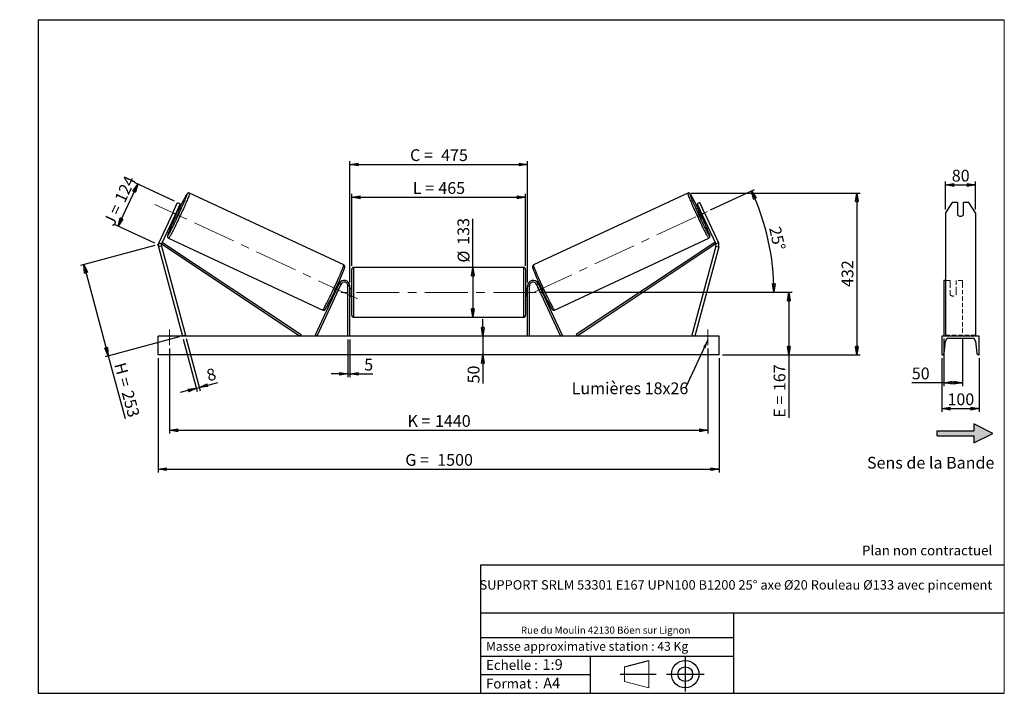
# Model space of a CAD drawing. Units: millimetres. Extents: x 0 to 292, y 2 to 205.
import ezdxf

# ---------------------------------------------------------------- set-up
doc = ezdxf.new("R2010")
doc.units = ezdxf.units.MM
doc.header["$PDSIZE"] = -1
doc.linetypes.add('CENTERX2', pattern=[20.32, 12.7, -2.54, 2.54, -2.54])
doc.linetypes.add('HIDDEN', pattern=[1.905, 1.27, -0.635])
doc.layers.add('SLD-0', color=7, linetype='Continuous')
doc.styles.add('SLDTEXTSTYLE0', font='TXT', dxfattribs={"width": 0.75})
doc.styles.add('SLDTEXTSTYLE2', font='TXT', dxfattribs={"width": 0.666667})
doc.dimstyles.new('SLDDIMSTYLE0', dxfattribs={"dimtxt": 3.501, "dimasz": 2.5, "dimexe": 0, "dimexo": 0.0625, "dimgap": 0.87525, "dimtad": 1, "dimdec": 0, "dimlfac": 9, "dimrnd": 1e-09, "dimzin": 12, "dimdsep": 46, "dimtxsty": 'SLDTEXTSTYLE0', "dimblk1": 'CLOSED', "dimblk2": 'CLOSED', "dimsah": 1, "dimcen": 0.09, "dimadec": 0, "dimazin": 3, "dimtfac": 1, "dimtofl": 0, "dimtmove": 0, "dimatfit": 3, "dimldrblk": 'CLOSED', "dimfxl": 0, "dimfrac": 2, "dimtolj": 1, "dimtzin": 12, "dimarcsym": 0})
doc.dimstyles.new('SLDDIMSTYLE1', dxfattribs={"dimtxt": 3.501, "dimasz": 2.5, "dimexe": 0, "dimexo": 0.0625, "dimgap": 0.87525, "dimtad": 1, "dimdec": 0, "dimlfac": 9, "dimrnd": 1e-09, "dimzin": 12, "dimdsep": 46, "dimtxsty": 'SLDTEXTSTYLE0', "dimblk1": 'CLOSED', "dimblk2": 'CLOSED', "dimsah": 1, "dimcen": 0.09, "dimadec": 0, "dimazin": 3, "dimtfac": 1, "dimtmove": 0, "dimatfit": 0, "dimldrblk": 'CLOSED', "dimfxl": 0, "dimfrac": 2, "dimtolj": 1, "dimtzin": 12, "dimarcsym": 0})
doc.dimstyles.new('SLDDIMSTYLE2', dxfattribs={"dimtxt": 3.501, "dimasz": 2.5, "dimexe": 0, "dimexo": 0.0625, "dimgap": 0.87525, "dimtad": 1, "dimdec": 4, "dimlfac": 9, "dimzin": 12, "dimdsep": 46, "dimtxsty": 'SLDTEXTSTYLE0', "dimblk1": 'CLOSED', "dimblk2": 'CLOSED', "dimsah": 1, "dimcen": 0.09, "dimadec": 0, "dimazin": 3, "dimtfac": 1, "dimtofl": 0, "dimtmove": 0, "dimatfit": 3, "dimldrblk": 'CLOSED', "dimfxl": 0, "dimfrac": 2, "dimtolj": 1, "dimtzin": 12, "dimarcsym": 0})
doc.dimstyles.new('SLDDIMSTYLE3', dxfattribs={"dimtxt": 0.18, "dimasz": 2.5, "dimexe": 0, "dimexo": 0.0625, "dimgap": 0, "dimtad": 0, "dimtih": 1, "dimtoh": 1, "dimdec": 0, "dimrnd": 1e-09, "dimzin": 0, "dimdsep": 46, "dimtxsty": 'Standard', "dimsah": 1, "dimcen": 0.09, "dimadec": 0, "dimazin": 0, "dimtfac": 2.5, "dimtdec": 0, "dimtofl": 0, "dimtmove": 0, "dimatfit": 3, "dimfxl": 0, "dimfrac": 2, "dimtolj": 1, "dimtzin": 0, "dimarcsym": 0})

# ---------------------------------------------------------------- blocks, each defined once
blk = doc.blocks.new('Bloc2')
at = {"linetype": 'Continuous'}
blk.add_hatch(color=7, dxfattribs=at).paths.add_polyline_path([(1970.8, 498.6), (2010, 518.6), (1970.8, 538.6), (1970.8, 523.6), (1894.5, 523.6), (1894.5, 513.6), (1970.8, 513.6)], flags=0)
at = {"layer": 'SLD-0', "color": 7}
for p, q in [((1970.8, 538.6), (1970.8, 523.6)), ((2010, 518.6), (1970.8, 538.6)), ((1894.5, 513.6), (1894.5, 523.6)), ((1894.5, 523.6), (1970.8, 523.6)), ((1894.5, 513.6), (1970.8, 513.6)), ((1970.8, 498.6), (2010, 518.6)), ((1970.8, 513.6), (1970.8, 498.6))]:
    blk.add_line(p, q, dxfattribs=at)
blk = doc.blocks.new('Bloc1')
at = {"color": 7, "linetype": 'Continuous', "lineweight": 0}
blk.add_point((27.17, 41.63), dxfattribs=at)
at = {"layer": 'SLD-0'}
for p, q in [((9.1, 43.82), (16.35, 45.7)), ((27.17, 46.64), (27.17, 36.52)), ((7.87, 41.63), (18.56, 41.63)), ((21.6, 41.63), (32.77, 41.63))]:
    blk.add_line(p, q, dxfattribs=at)
at = {"layer": 'SLD-0', "color": 7, "linetype": 'Continuous', "lineweight": 18}
for p, q in [((16.35, 45.7), (16.35, 37.56)), ((9.1, 39.44), (9.1, 43.82)), ((9.1, 39.44), (16.35, 37.56))]:
    blk.add_line(p, q, dxfattribs=at)
at = {"layer": 'SLD-0'}
for radius in [4.07, 2.19]:
    blk.add_circle((27.17, 41.63), radius, dxfattribs=at)
blk = doc.blocks.new('SW_NOTE_0')
at = {"color": 0, "linetype": 'Continuous', "lineweight": 0, "insert": (28.37, -0.09), "char_height": 2.1167, "attachment_point": 2, "style": 'SLDTEXTSTYLE0'}
blk.add_mtext('Rue du Moulin 42130 Böen sur Lignon', dxfattribs=at)
blk = doc.blocks.new('_Closed')
at = {"color": 0, "linetype": 'ByBlock', "lineweight": -2}
for p, q in [((-1, 0.166667), (0, 0)), ((-1, 0.166667), (-1, -0.166667)), ((0, 0), (-1, -0.166667)), ((0, 0), (-1, 0))]:
    blk.add_line(p, q, dxfattribs=at)
blk = doc.blocks.new('_D')
at = {"layer": 'SLD-0'}
for p, q in [((28.72, 143.65), (34.55, 156.16)), ((45.5, 151.05), (33.65, 156.58)), ((39.67, 138.55), (27.82, 144.07))]:
    blk.add_line(p, q, dxfattribs=at)
at = {"layer": 'SLD-0', "xscale": 2.5, "yscale": 2.5}
for p, rotation in [((34.55, 156.16), 65.00000000000016), ((28.72, 143.65), 245.0000000000002)]:
    blk.add_blockref('_Closed', p, dxfattribs=dict(at, rotation=rotation))
at = {"layer": 'SLD-0', "char_height": 3.501, "attachment_point": 1, "rotation": 65}
for s, insert, style in [('124', (27.53, 151.77), 'SLDTEXTSTYLE0'), ('J =', (24.29, 144.82), 'SLDTEXTSTYLE2')]:
    blk.add_mtext(s, dxfattribs=dict(at, insert=insert, style=style))
blk = doc.blocks.new('_D_1')
at = {"layer": 'SLD-0'}
for p, q in [((39.61, 137.86), (17.58, 131.96)), ((18.55, 132.22), (25.83, 105.06)), ((46.89, 110.71), (24.86, 104.8)), ((25.83, 105.06), (30.81, 86.45))]:
    blk.add_line(p, q, dxfattribs=at)
at = {"layer": 'SLD-0', "xscale": 2.5, "yscale": 2.5}
for p, rotation in [((18.55, 132.22), 105.0000000000003), ((25.83, 105.06), 285.0000000000003)]:
    blk.add_blockref('_Closed', p, dxfattribs=dict(at, rotation=rotation))
at = {"layer": 'SLD-0', "char_height": 3.501, "attachment_point": 1, "rotation": 285}
for s, insert, style in [('H =', (30.94, 103.43), 'SLDTEXTSTYLE2'), ('253', (33.16, 95.12), 'SLDTEXTSTYLE0')]:
    blk.add_mtext(s, dxfattribs=dict(at, insert=insert, style=style))
blk = doc.blocks.new('_D_2')
at = {"layer": 'SLD-0', "color": 7}
for p, q in [((40.63, 104.41), (40.63, 70.41)), ((207.3, 104.41), (207.3, 70.41)), ((40.63, 71.41), (207.3, 71.41))]:
    blk.add_line(p, q, dxfattribs=at)
at = {"layer": 'SLD-0', "color": 7, "xscale": 2.5, "yscale": 2.5}
for p, rotation in [((40.63, 71.41, 0.81), 180), ((207.3, 71.41, 0.81), 360)]:
    blk.add_blockref('_Closed', p, dxfattribs=dict(at, rotation=rotation))
at = {"layer": 'SLD-0', "color": 7, "char_height": 3.501, "attachment_point": 1}
for s, insert, style in [('G =', (114.05, 75.92), 'SLDTEXTSTYLE2'), ('1500', (123.54, 75.92), 'SLDTEXTSTYLE0')]:
    blk.add_mtext(s, dxfattribs=dict(at, insert=insert, style=style))
blk = doc.blocks.new('_D_3')
at = {"layer": 'SLD-0', "color": 7}
for p, q in [((43.97, 107.3), (43.97, 81.97)), ((203.97, 107.3), (203.97, 81.97)), ((43.97, 82.97), (203.97, 82.97))]:
    blk.add_line(p, q, dxfattribs=at)
at = {"layer": 'SLD-0', "color": 7, "xscale": 2.5, "yscale": 2.5, "rotation": 180.0000000000004}
blk.add_blockref('_Closed', (43.97, 82.97, 0.81), dxfattribs=at)
at = {"layer": 'SLD-0', "color": 7, "xscale": 2.5, "yscale": 2.5}
blk.add_blockref('_Closed', (203.97, 82.97, 0.81), dxfattribs=at)
at = {"layer": 'SLD-0', "color": 7, "char_height": 3.501, "attachment_point": 1}
for s, insert, style in [('K =', (114.7, 87.48), 'SLDTEXTSTYLE2'), ('1440', (122.88, 87.48), 'SLDTEXTSTYLE0')]:
    blk.add_mtext(s, dxfattribs=dict(at, insert=insert, style=style))
blk = doc.blocks.new('_D_4')
at = {"layer": 'SLD-0', "color": 7}
for p, q in [((97.02, 109.97), (97.02, 98.72)), ((97.58, 109.97), (97.58, 98.72)), ((97.02, 99.72), (92.02, 99.72)), ((97.02, 99.72), (97.58, 99.72)), ((97.58, 99.72), (104.44, 99.72))]:
    blk.add_line(p, q, dxfattribs=at)
at = {"layer": 'SLD-0', "color": 7, "xscale": 2.5, "yscale": 2.5}
blk.add_blockref('_Closed', (97.02, 99.72, 0.81), dxfattribs=at)
at = {"layer": 'SLD-0', "color": 7, "xscale": 2.5, "yscale": 2.5, "rotation": 180.0000000000003}
blk.add_blockref('_Closed', (97.58, 99.72, 0.81), dxfattribs=at)
at = {"layer": 'SLD-0', "color": 7, "insert": (101.85, 104.23), "char_height": 3.5, "attachment_point": 1, "style": 'SLDTEXTSTYLE0'}
blk.add_mtext('5', dxfattribs=at)
blk = doc.blocks.new('_D_5')
at = {"layer": 'SLD-0', "color": 7}
for p, q in [((137.1, 110.97), (137.1, 115.97)), ((137.1, 110.97), (137.1, 105.41)), ((137.1, 105.41), (137.1, 96.9))]:
    blk.add_line(p, q, dxfattribs=at)
at = {"layer": 'SLD-0', "color": 7, "xscale": 2.5, "yscale": 2.5}
for p, rotation in [((137.1, 110.97, 0.81), 270.0000000000004), ((137.1, 105.41, 0.81), 90.0000000000004)]:
    blk.add_blockref('_Closed', p, dxfattribs=dict(at, rotation=rotation))
at = {"layer": 'SLD-0', "color": 7, "insert": (132.59, 96.9), "char_height": 3.501, "attachment_point": 1, "rotation": 90, "style": 'SLDTEXTSTYLE0'}
blk.add_mtext('50', dxfattribs=at)
blk = doc.blocks.new('_D_6')
at = {"layer": 'SLD-0', "color": 7}
for p, q in [((153.91, 123.97), (228.99, 123.97)), ((227.99, 123.97), (227.99, 105.41)), ((208.3, 105.41), (228.99, 105.41)), ((227.99, 105.41), (227.99, 86.68))]:
    blk.add_line(p, q, dxfattribs=at)
at = {"layer": 'SLD-0', "color": 7, "xscale": 2.5, "yscale": 2.5}
for p, rotation in [((227.99, 123.97, 0.81), 90.0000000000004), ((227.99, 105.41, 0.81), 270.0000000000004)]:
    blk.add_blockref('_Closed', p, dxfattribs=dict(at, rotation=rotation))
at = {"layer": 'SLD-0', "color": 7, "char_height": 3.501, "attachment_point": 1, "rotation": 90}
for s, insert, style in [('167', (223.48, 94.6), 'SLDTEXTSTYLE0'), ('E =', (223.48, 86.68), 'SLDTEXTSTYLE2')]:
    blk.add_mtext(s, dxfattribs=dict(at, insert=insert, style=style))
blk = doc.blocks.new('_D_7')
at = {"layer": 'SLD-0', "color": 7}
for p, q in [((204.7, 148.44), (217.79, 154.54)), ((153.91, 123.97), (224.57, 123.97))]:
    blk.add_line(p, q, dxfattribs=at)
blk.add_arc((152.23, 123.97), 71.35, 0, 25, dxfattribs=at)
at = {"layer": 'SLD-0', "color": 7, "xscale": 2.5, "yscale": 2.5}
for p, rotation in [((216.89, 154.12, 0.81), 113.9965713528749), ((223.57, 123.97, 0.81), 271.0034286471263)]:
    blk.add_blockref('_Closed', p, dxfattribs=dict(at, rotation=rotation))
at = {"layer": 'SLD-0', "color": 7, "insert": (225.52, 143.82), "char_height": 3.501, "attachment_point": 1, "rotation": 282.5, "style": 'SLDTEXTSTYLE0'}
blk.add_mtext('25°', dxfattribs=at)
blk = doc.blocks.new('_D_8')
at = {"layer": 'SLD-0', "color": 7}
for q in [(134.12, 145.86), (134.12, 116.58)]:
    blk.add_line((134.12, 131.35), q, dxfattribs=at)
at = {"layer": 'SLD-0', "color": 7, "xscale": 2.5, "yscale": 2.5}
for p, rotation in [((134.12, 131.35, 0.81), 90.0000000000004), ((134.12, 116.58, 0.81), 270.0000000000004)]:
    blk.add_blockref('_Closed', p, dxfattribs=dict(at, rotation=rotation))
at = {"layer": 'SLD-0', "color": 7, "char_height": 3.501, "attachment_point": 1, "rotation": 90, "style": 'SLDTEXTSTYLE0'}
for s, insert in [('133', (129.56, 138.1)), ('%%c', (129.61, 132.82))]:
    blk.add_mtext(s, dxfattribs=dict(at, insert=insert))
blk = doc.blocks.new('_D_9')
at = {"layer": 'SLD-0', "color": 7}
for p, q in [((98.13, 131.8), (98.13, 153.21)), ((98.13, 152.21), (149.8, 152.21)), ((149.8, 131.8), (149.8, 153.21))]:
    blk.add_line(p, q, dxfattribs=at)
at = {"layer": 'SLD-0', "color": 7, "xscale": 2.5, "yscale": 2.5, "rotation": 180.0000000000004}
blk.add_blockref('_Closed', (98.13, 152.21, 0.81), dxfattribs=at)
at = {"layer": 'SLD-0', "color": 7, "xscale": 2.5, "yscale": 2.5}
blk.add_blockref('_Closed', (149.8, 152.21, 0.81), dxfattribs=at)
at = {"layer": 'SLD-0', "color": 7, "char_height": 3.501, "attachment_point": 1}
for s, insert, style in [('L =', (116.3, 156.72), 'SLDTEXTSTYLE2'), ('465', (123.87, 156.72), 'SLDTEXTSTYLE0')]:
    blk.add_mtext(s, dxfattribs=dict(at, insert=insert, style=style))
blk = doc.blocks.new('_D_10')
at = {"layer": 'SLD-0', "color": 7}
for p, q in [((97.58, 126.85), (97.58, 162.97)), ((97.58, 161.97), (150.35, 161.97)), ((150.35, 126.85), (150.35, 162.97))]:
    blk.add_line(p, q, dxfattribs=at)
at = {"layer": 'SLD-0', "color": 7, "xscale": 2.5, "yscale": 2.5, "rotation": 180.0000000000005}
blk.add_blockref('_Closed', (97.58, 161.97, 0.81), dxfattribs=at)
at = {"layer": 'SLD-0', "color": 7, "xscale": 2.5, "yscale": 2.5}
blk.add_blockref('_Closed', (150.35, 161.97, 0.81), dxfattribs=at)
at = {"layer": 'SLD-0', "color": 7, "char_height": 3.501, "attachment_point": 1}
for s, insert, style in [('C =', (115.48, 166.49), 'SLDTEXTSTYLE2'), ('475', (124.69, 166.49), 'SLDTEXTSTYLE0')]:
    blk.add_mtext(s, dxfattribs=dict(at, insert=insert, style=style))
blk = doc.blocks.new('_D_11')
at = {"layer": 'SLD-0', "color": 7}
for p, q in [((48.11, 110), (52.26, 94.51)), ((48.97, 110.23), (53.12, 94.74)), ((52.86, 95.71), (58.36, 97.18)), ((52.01, 95.48), (47.18, 94.18)), ((52.01, 95.48), (52.86, 95.71))]:
    blk.add_line(p, q, dxfattribs=at)
at = {"layer": 'SLD-0', "color": 7, "xscale": 2.5, "yscale": 2.5}
for p, rotation in [((52.86, 95.71, 0.81), 195.0000000000004), ((52.01, 95.48, 0.81), 15.00000000000042)]:
    blk.add_blockref('_Closed', p, dxfattribs=dict(at, rotation=rotation))
at = {"layer": 'SLD-0', "color": 7, "insert": (54.69, 100.87), "char_height": 3.5, "attachment_point": 1, "rotation": 15, "style": 'SLDTEXTSTYLE0'}
blk.add_mtext('8', dxfattribs=at)
blk = doc.blocks.new('_D_12')
at = {"layer": 'SLD-0', "color": 7}
for p, q in [((198.96, 153.44), (249.18, 153.44)), ((248.18, 153.44), (248.18, 105.41)), ((208.3, 105.41), (249.18, 105.41))]:
    blk.add_line(p, q, dxfattribs=at)
at = {"layer": 'SLD-0', "color": 7, "xscale": 2.5, "yscale": 2.5}
for p, rotation in [((248.18, 153.44, 0.81), 90.0000000000004), ((248.18, 105.41, 0.81), 270.0000000000004)]:
    blk.add_blockref('_Closed', p, dxfattribs=dict(at, rotation=rotation))
at = {"layer": 'SLD-0', "color": 7, "insert": (243.66, 125.55), "char_height": 3.501, "attachment_point": 1, "rotation": 90, "style": 'SLDTEXTSTYLE0'}
blk.add_mtext('432', dxfattribs=at)
blk = doc.blocks.new('SW_NOTE_0_1')
at = {"layer": 'SLD-0', "color": 0, "insert": (-33.85, 1.63), "char_height": 3.5, "attachment_point": 1, "style": 'SLDTEXTSTYLE0'}
blk.add_mtext('Lumières 18x26', dxfattribs=at)
blk = doc.blocks.new('_D_13')
at = {"layer": 'SLD-0', "color": 7}
for p, q in [((274.54, 148.61), (274.54, 156.88)), ((274.54, 155.88), (283.43, 155.88)), ((283.43, 148.61), (283.43, 156.88))]:
    blk.add_line(p, q, dxfattribs=at)
at = {"layer": 'SLD-0', "color": 7, "xscale": 2.5, "yscale": 2.5, "rotation": 180.0000000000004}
blk.add_blockref('_Closed', (274.54, 155.88), dxfattribs=at)
at = {"layer": 'SLD-0', "color": 7, "xscale": 2.5, "yscale": 2.5}
blk.add_blockref('_Closed', (283.43, 155.88), dxfattribs=at)
at = {"layer": 'SLD-0', "color": 7, "insert": (276.4, 160.4), "char_height": 3.501, "attachment_point": 1, "style": 'SLDTEXTSTYLE0'}
blk.add_mtext('80', dxfattribs=at)
blk = doc.blocks.new('_D_14')
at = {"layer": 'SLD-0', "color": 7}
for p, q in [((273.99, 110.2), (273.99, 96.1)), ((279.54, 110.2), (279.54, 96.1)), ((273.99, 97.1), (264.52, 97.1)), ((273.99, 97.1), (279.54, 97.1))]:
    blk.add_line(p, q, dxfattribs=at)
at = {"layer": 'SLD-0', "color": 7, "xscale": 2.5, "yscale": 2.5, "rotation": 180.0000000000005}
blk.add_blockref('_Closed', (273.99, 97.1), dxfattribs=at)
at = {"layer": 'SLD-0', "color": 7, "xscale": 2.5, "yscale": 2.5}
blk.add_blockref('_Closed', (279.54, 97.1), dxfattribs=at)
at = {"layer": 'SLD-0', "color": 7, "insert": (264.52, 101.62), "char_height": 3.501, "attachment_point": 1, "style": 'SLDTEXTSTYLE0'}
blk.add_mtext('50', dxfattribs=at)
blk = doc.blocks.new('_D_15')
at = {"layer": 'SLD-0', "color": 7}
for p, q in [((273.43, 104.41), (273.43, 88.41)), ((284.54, 104.41), (284.54, 88.41)), ((273.43, 89.41), (284.54, 89.41))]:
    blk.add_line(p, q, dxfattribs=at)
at = {"layer": 'SLD-0', "color": 7, "xscale": 2.5, "yscale": 2.5, "rotation": 180.0000000000004}
blk.add_blockref('_Closed', (273.43, 89.41), dxfattribs=at)
at = {"layer": 'SLD-0', "color": 7, "xscale": 2.5, "yscale": 2.5}
blk.add_blockref('_Closed', (284.54, 89.41), dxfattribs=at)
at = {"layer": 'SLD-0', "color": 7, "insert": (275.11, 93.92), "char_height": 3.501, "attachment_point": 1, "style": 'SLDTEXTSTYLE0'}
blk.add_mtext('100', dxfattribs=at)

msp = doc.modelspace()

# ---------------------------------------------------------------- linework, layer by layer
at = {"color": 7, "linetype": 'Continuous', "lineweight": 18}
for p, q in [((292, 205), (5, 205)), ((5, 205), (5, 4.867368)), ((292, 4.867368), (292, 205)), ((4.937878, 61.166738), (5, 61.166738))]:
    msp.add_line(p, q, dxfattribs=at)
at = {"color": 7, "linetype": 'Continuous', "lineweight": 25}
for p, q in [((95.756464, 132.095001), (49.976002, 153.442781)), ((197.955134, 153.442781), (152.174672, 132.095001)), ((45.001008, 147.609922), (46.409736, 150.630948)), ((47.215343, 150.255287), (45.806615, 147.234261)), ((46.409736, 150.630948), (47.215343, 150.255287)), ((201.5214, 150.630948), (200.715793, 150.255287)), ((200.715793, 150.255287), (202.12452, 147.234261)), ((202.930127, 147.609922), (201.5214, 150.630948)), ((276.469443, 150.630948), (274.544942, 147.609922)), ((278.100498, 150.630948), (276.469443, 150.630948)), ((278.100498, 150.630948), (278.100498, 147.005716)), ((279.878275, 147.005716), (279.878275, 150.630948)), ((281.50933, 150.630948), (279.878275, 150.630948)), ((283.433831, 147.609922), (281.50933, 150.630948)), ((45.001008, 147.609922), (40.850996, 138.710191)), ((45.806615, 147.234261), (41.656603, 138.33453)), ((45.806615, 147.234261), (45.001008, 147.609922)), ((45.471271, 146.515113), (45.641296, 146.435829)), ((45.641296, 146.435829), (46.311984, 147.874125)), ((46.311984, 147.874125), (46.14196, 147.953409)), ((46.819816, 147.987773), (46.276191, 148.24127)), ((201.654945, 148.24127), (201.111319, 147.987773)), ((201.619151, 147.874125), (201.789176, 147.953409)), ((202.28984, 146.435829), (201.619151, 147.874125)), ((202.12452, 147.234261), (202.930127, 147.609922)), ((202.12452, 147.234261), (206.274533, 138.33453)), ((202.459865, 146.515113), (202.28984, 146.435829)), ((202.930127, 147.609922), (207.08014, 138.710191)), ((274.544942, 147.609922), (274.544942, 138.710191)), ((283.433831, 147.609922), (283.433831, 138.710191)), ((45.337039, 146.227252), (45.880665, 145.973756)), ((202.050471, 145.973756), (202.594096, 146.227252)), ((41.603609, 137.728808), (40.745008, 137.498747)), ((40.745008, 137.498747), (47.854457, 110.965923)), ((40.850996, 138.710191), (41.656603, 138.33453)), ((41.603609, 137.728808), (48.713058, 111.195985)), ((41.656603, 138.33453), (41.964115, 138.797216)), ((41.656603, 138.33453), (82.835632, 110.965923)), ((41.964115, 138.797216), (83.143144, 111.428609)), ((43.730643, 140.049566), (89.511105, 118.701786)), ((158.420031, 118.701786), (204.200493, 140.049566)), ((205.967021, 138.797216), (164.787992, 111.428609)), ((206.274533, 138.33453), (165.095504, 110.965923)), ((206.327527, 137.728808), (199.218078, 111.195985)), ((207.186128, 137.498747), (200.076679, 110.965923)), ((206.274533, 138.33453), (205.967021, 138.797216)), ((207.08014, 138.710191), (206.274533, 138.33453)), ((206.327527, 137.728808), (207.186128, 137.498747)), ((274.544942, 138.710191), (274.544942, 137.498747)), ((274.544942, 137.498747), (274.544942, 110.965923)), ((283.433831, 138.710191), (283.433831, 137.498747)), ((283.433831, 137.498747), (283.433831, 110.965923)), ((98.132235, 117.13259), (98.132235, 130.799256)), ((149.243346, 131.354812), (98.68779, 131.354812)), ((149.798901, 130.799256), (149.798901, 123.965923)), ((94.399499, 126.559176), (87.23773, 111.200711)), ((94.903004, 126.324388), (87.741234, 110.965923)), ((94.109102, 125.936417), (93.85667, 126.054128)), ((94.903004, 126.324388), (94.399499, 126.559176)), ((97.576679, 125.854812), (97.021123, 125.854812)), ((97.021123, 110.965923), (97.021123, 125.854812)), ((97.576679, 110.965923), (97.576679, 125.854812)), ((150.354457, 125.854812), (150.910012, 125.854812)), ((150.354457, 110.965923), (150.354457, 125.854812)), ((150.910012, 110.965923), (150.910012, 125.854812)), ((153.028132, 126.324388), (153.531636, 126.559176)), ((153.028132, 126.324388), (160.189902, 110.965923)), ((153.531636, 126.559176), (160.693406, 111.200711)), ((154.074466, 126.054128), (153.822034, 125.936417)), ((274.544942, 127.521479), (273.989386, 127.521479)), ((273.989386, 127.521479), (273.989386, 126.559176)), ((273.989386, 126.559176), (273.989386, 111.200711)), ((92.917519, 124.04011), (93.16995, 123.9224)), ((93.304182, 124.21026), (93.232853, 124.243521)), ((93.836552, 123.962012), (93.807686, 123.975472)), ((93.836552, 123.962012), (94.50724, 125.400308)), ((93.903542, 125.681817), (93.97487, 125.648556)), ((94.478375, 125.413768), (94.50724, 125.400308)), ((98.132235, 125.077034), (97.576679, 125.077034)), ((97.68779, 124.759415), (97.576679, 124.759415)), ((97.576679, 123.172431), (97.68779, 123.172431)), ((97.576679, 122.854812), (98.132235, 122.854812)), ((97.68779, 123.172431), (97.68779, 124.759415)), ((150.354457, 125.077034), (149.798901, 125.077034)), ((149.798901, 123.965923), (149.798901, 117.13259)), ((149.798901, 122.854812), (150.354457, 122.854812)), ((150.243346, 124.759415), (150.354457, 124.759415)), ((150.243346, 123.172431), (150.243346, 124.759415)), ((150.354457, 123.172431), (150.243346, 123.172431)), ((153.452761, 125.413768), (153.423896, 125.400308)), ((154.094584, 123.962012), (153.423896, 125.400308)), ((154.027594, 125.681817), (153.956265, 125.648556)), ((154.094584, 123.962012), (154.123449, 123.975472)), ((154.626954, 124.21026), (154.698282, 124.243521)), ((154.761185, 123.9224), (155.013617, 124.04011)), ((98.68779, 116.577034), (149.243346, 116.577034)), ((48.713058, 111.195985), (47.854457, 110.965923)), ((83.143144, 111.428609), (82.835632, 110.965923)), ((87.741234, 110.965923), (87.23773, 111.200711)), ((160.189902, 110.965923), (160.693406, 111.200711)), ((164.787992, 111.428609), (165.095504, 110.965923)), ((199.218078, 111.195985), (200.076679, 110.965923)), ((207.298901, 110.965923), (40.632235, 110.965923)), ((40.632235, 105.410368), (40.632235, 110.965923)), ((207.298901, 105.410368), (207.298901, 110.965923)), ((284.544942, 110.965923), (273.433831, 110.965923)), ((273.433831, 110.965923), (273.433831, 105.410368)), ((274.164904, 105.864644), (274.493344, 109.441179)), ((275.433831, 110.299256), (282.544942, 110.299256)), ((283.485429, 109.441179), (283.813869, 105.864644)), ((284.544942, 105.410368), (284.544942, 110.965923)), ((207.298901, 105.410368), (40.632235, 105.410368)), ((273.433831, 105.410368), (273.666999, 105.410368)), ((284.311774, 105.410368), (284.544942, 105.410368))]:
    msp.add_line(p, q, dxfattribs=at)
at = {"color": 1, "linetype": 'Continuous', "lineweight": 25}
for p, q in [((98.68779, 131.354812), (98.68779, 116.577034)), ((149.243346, 123.965923), (149.243346, 131.354812)), ((149.243346, 116.577034), (149.243346, 123.965923))]:
    msp.add_line(p, q, dxfattribs=at)
at = {"color": 7, "linetype": 'HIDDEN', "lineweight": 18}
for p, q in [((275.878275, 127.521479), (274.544942, 127.521479)), ((275.878275, 126.559176), (275.878275, 127.521479)), ((275.878275, 126.559176), (275.878275, 124.325203)), ((277.656053, 127.521479), (277.656053, 126.559176)), ((279.544942, 127.521479), (277.656053, 127.521479)), ((277.656053, 124.325203), (277.656053, 126.559176)), ((279.544942, 127.521479), (279.544942, 126.559176)), ((279.544942, 126.559176), (279.544942, 111.200711)), ((275.878275, 124.090415), (275.878275, 124.325203)), ((275.878275, 124.090415), (275.878275, 123.299256)), ((277.656053, 124.090415), (277.656053, 124.325203)), ((277.656053, 123.299256), (277.656053, 124.090415)), ((283.433831, 111.195985), (274.544942, 111.195985))]:
    msp.add_line(p, q, dxfattribs=at)
at = {"color": 1, "linetype": 'Continuous', "lineweight": 25, "flags": 128}
for points in [[(49.976002, 153.442781), (49.987688, 153.415582), (49.982652, 153.352799), (49.960918, 153.254767), (49.922605, 153.122009), (49.867916, 152.955233), (49.797142, 152.755329), (49.710662, 152.523363), (49.608937, 152.260574), (49.492509, 151.968363), (49.362, 151.648289), (49.218106, 151.302061), (49.061595, 150.931525), (48.893302, 150.538658), (48.714125, 150.125556), (48.52502, 149.694424), (48.326995, 149.247562), (48.121108, 148.787354), (47.908457, 148.316256), (47.690176, 147.83678), (47.46743, 147.351485), (47.241407, 146.862961), (47.013314, 146.373814), (46.784367, 145.886653), (46.555788, 145.404078), (46.328797, 144.928664), (46.104604, 144.462948), (45.884406, 144.009413), (45.669378, 143.57048), (45.460666, 143.14849), (45.259385, 142.745696), (45.066608, 142.364246), (44.883364, 142.006176), (44.710631, 141.673395), (44.549329, 141.36768), (44.400321, 141.090662), (44.2644, 140.843818), (44.142293, 140.628466), (44.03465, 140.445754), (43.942046, 140.296658), (43.864974, 140.181973), (43.803847, 140.102311), (43.75899, 140.058096), (43.730643, 140.049566), (43.730641, 140.049567)], [(49.238132, 153.173868), (49.210681, 153.165074), (49.166847, 153.120858), (49.106879, 153.041472), (49.031121, 152.92737), (48.940007, 152.779207), (48.834059, 152.597831), (48.713885, 152.384281), (48.587026, 152.15246)], [(49.065416, 152.518095), (49.127436, 152.691808), (49.182368, 152.856843), (49.221079, 152.988219), (49.243346, 153.085186), (49.249041, 153.147187), (49.238132, 153.173868)], [(197.955134, 153.442781), (197.943447, 153.415582), (197.948484, 153.352799), (197.970217, 153.254767), (198.008531, 153.122009), (198.06322, 152.955233), (198.133994, 152.755329), (198.220474, 152.523363), (198.322199, 152.260574), (198.438627, 151.968363), (198.569136, 151.648289), (198.713029, 151.302061), (198.86954, 150.931525), (199.037833, 150.538658), (199.217011, 150.125556), (199.406116, 149.694424), (199.60414, 149.247562), (199.810028, 148.787354), (200.022679, 148.316256), (200.24096, 147.83678), (200.463706, 147.351485), (200.689729, 146.862961), (200.917822, 146.373814), (201.146769, 145.886653), (201.375347, 145.404078), (201.602339, 144.928664), (201.826532, 144.462948), (202.04673, 144.009413), (202.261758, 143.57048), (202.47047, 143.14849), (202.671751, 142.745696), (202.864528, 142.364246), (203.047772, 142.006176), (203.220505, 141.673395), (203.381806, 141.36768), (203.530815, 141.090662), (203.666735, 140.843818), (203.788843, 140.628466), (203.896486, 140.445754), (203.98909, 140.296658), (204.066161, 140.181973), (204.127289, 140.102311), (204.172145, 140.058096), (204.200493, 140.049566), (204.200498, 140.049568)], [(198.858724, 152.537258), (198.8037, 152.691808), (198.748767, 152.856843), (198.710057, 152.988219), (198.68779, 153.085186), (198.682095, 153.147187), (198.693004, 153.173868)], [(198.693004, 153.173868), (198.720454, 153.165074), (198.764289, 153.120858), (198.824257, 153.041472), (198.900015, 152.92737), (198.991129, 152.779207), (199.097076, 152.597831), (199.217251, 152.384281), (199.342322, 152.155763)], [(43.79026, 141.851532), (43.77906, 141.822896), (43.685148, 141.578261), (43.6065, 141.364571), (43.543569, 141.183051), (43.496713, 141.034739), (43.466203, 140.920485), (43.452212, 140.840944), (43.454821, 140.796572), (43.474014, 140.787622), (43.509682, 140.814146), (43.561621, 140.875991), (43.629533, 140.972804), (43.713028, 141.104031), (43.811629, 141.268918), (43.822997, 141.288424)], [(204.140876, 141.851532), (204.152075, 141.822896), (204.245988, 141.578261), (204.324636, 141.364571), (204.387567, 141.183051), (204.434422, 141.034739), (204.464933, 140.920485), (204.478924, 140.840944), (204.476315, 140.796572), (204.457122, 140.787622), (204.421453, 140.814146), (204.369515, 140.875991), (204.301603, 140.972804), (204.218108, 141.104031), (204.123669, 141.261798)], [(89.511105, 118.701786), (89.539452, 118.710316), (89.584309, 118.754531), (89.645436, 118.834193), (89.722508, 118.948878), (89.815112, 119.097974), (89.922755, 119.280686), (90.044862, 119.496038), (90.180783, 119.742882), (90.329791, 120.0199), (90.491093, 120.325615), (90.663826, 120.658396), (90.84707, 121.016466), (91.039847, 121.397916), (91.241128, 121.80071), (91.44984, 122.2227), (91.664868, 122.661633), (91.885066, 123.115167), (92.109259, 123.580884), (92.33625, 124.056298), (92.564829, 124.538873), (92.793776, 125.026034), (93.021869, 125.515181), (93.247892, 126.003705), (93.470638, 126.489), (93.688919, 126.968475), (93.90157, 127.439574), (94.107457, 127.899782), (94.305482, 128.346644), (94.494587, 128.777776), (94.673764, 129.190878), (94.842057, 129.583745), (94.998568, 129.954281), (95.142462, 130.300509), (95.272971, 130.620583), (95.389399, 130.912794), (95.491124, 131.175583), (95.577604, 131.407549), (95.648378, 131.607453), (95.703067, 131.774229), (95.74138, 131.906987), (95.763114, 132.005019), (95.76815, 132.067802), (95.756464, 132.095001)], [(158.420031, 118.701786), (158.391683, 118.710316), (158.346826, 118.754531), (158.285699, 118.834193), (158.208628, 118.948878), (158.116024, 119.097974), (158.008381, 119.280686), (157.886273, 119.496038), (157.750353, 119.742882), (157.601344, 120.0199), (157.440043, 120.325615), (157.26731, 120.658396), (157.084066, 121.016466), (156.891289, 121.397916), (156.690008, 121.80071), (156.481296, 122.2227), (156.266268, 122.661633), (156.04607, 123.115167), (155.821877, 123.580884), (155.594885, 124.056298), (155.366307, 124.538873), (155.13736, 125.026034), (154.909267, 125.515181), (154.683244, 126.003705), (154.460498, 126.489), (154.242217, 126.968475), (154.029566, 127.439574), (153.823678, 127.899782), (153.625654, 128.346644), (153.436548, 128.777776), (153.257371, 129.190878), (153.089078, 129.583745), (152.932567, 129.954281), (152.788674, 130.300509), (152.658165, 130.620583), (152.541737, 130.912794), (152.440012, 131.175583), (152.353532, 131.407549), (152.282758, 131.607453), (152.228069, 131.774229), (152.189755, 131.906987), (152.168022, 132.005019), (152.162985, 132.067802), (152.174672, 132.095001)]]:
    msp.add_lwpolyline(points, dxfattribs=at)
at = {"color": 7, "linetype": 'Continuous', "lineweight": 25, "flags": 128}
for points in [[(43.822997, 141.288424), (43.924772, 141.466523), (44.051807, 141.695712), (44.192007, 141.955174), (44.344569, 142.243422), (44.50862, 142.558805), (44.68322, 142.899517), (44.867368, 143.263606), (45.060009, 143.648986), (45.260041, 144.05345), (45.466318, 144.474682), (45.677658, 144.910268), (45.89285, 145.357714), (46.110662, 145.814457), (46.329846, 146.27788), (46.549147, 146.74533), (46.767309, 147.214127), (46.983082, 147.681588), (47.19523, 148.145035), (47.402538, 148.601813), (47.603818, 149.049306), (47.797918, 149.48495), (47.983726, 149.906251), (48.160178, 150.310795), (48.326262, 150.696264), (48.481028, 151.060452), (48.623589, 151.401271), (48.753128, 151.71677), (48.868904, 152.005142), (48.970253, 152.264735), (49.056595, 152.494061), (49.065416, 152.518095)], [(204.123669, 141.261798), (204.119506, 141.268918), (204.006364, 141.466523), (203.879329, 141.695712), (203.739129, 141.955174), (203.586566, 142.243422), (203.422516, 142.558805), (203.247916, 142.899517), (203.063768, 143.263606), (202.871126, 143.648986), (202.671094, 144.05345), (202.464818, 144.474682), (202.253478, 144.910268), (202.038286, 145.357714), (201.820474, 145.814457), (201.60129, 146.27788), (201.381989, 146.74533), (201.163827, 147.214127), (200.948054, 147.681588), (200.735906, 148.145035), (200.528598, 148.601813), (200.327318, 149.049306), (200.133217, 149.48495), (199.947409, 149.906251), (199.770958, 150.310795), (199.604874, 150.696264), (199.450108, 151.060452), (199.307547, 151.401271), (199.178007, 151.71677), (199.062231, 152.005142), (198.960882, 152.264735), (198.87454, 152.494061), (198.858724, 152.537258)], [(46.819816, 147.987773), (46.819134, 147.965936), (46.801506, 147.908492), (46.767567, 147.817518), (46.718545, 147.696301), (46.656211, 147.549223), (46.582819, 147.3816), (46.501021, 147.199489), (46.413773, 147.009473), (46.324229, 146.818419), (46.235626, 146.633233), (46.151164, 146.460607), (46.073898, 146.306782), (46.006619, 146.177316), (45.95176, 146.076888), (45.911303, 146.009129), (45.886711, 145.976488), (45.880665, 145.973756)], [(201.111319, 147.987773), (201.112001, 147.965936), (201.12963, 147.908492), (201.163569, 147.817518), (201.212591, 147.696301), (201.274925, 147.549223), (201.348317, 147.3816), (201.430115, 147.199489), (201.517362, 147.009473), (201.606906, 146.818419), (201.69551, 146.633233), (201.779972, 146.460607), (201.857238, 146.306782), (201.924516, 146.177316), (201.979375, 146.076888), (202.019832, 146.009129), (202.044425, 145.976488), (202.050471, 145.973756)]]:
    msp.add_lwpolyline(points, dxfattribs=at)
at = {"color": 7, "linetype": 'Continuous', "lineweight": 25}
for centre, radius, start, end in [((130.790665, 108.657211), 93.001477, 152.11597336, 154.9026724), ((117.205731, 108.688941), 92.92892, 25.09667831, 27.88786861), ((25.718617, 156.601449), 22.366336, 332.966887, 337.033113), ((222.212519, 156.601449), 22.366336, 202.966887, 207.033113), ((278.989386, 147.775428), 1.175832, 220.89014039, 319.10985961), ((130.383373, 106.778957), 93.426189, 155.11642154, 157.95070835), ((117.547763, 106.778957), 93.426189, 22.04929165, 24.88357846), ((42.46221, 137.958869), 1.777778, 155, 195), ((42.46221, 137.958869), 0.888889, 155, 195), ((205.468926, 137.958869), 0.888889, 345, 25), ((205.468926, 137.958869), 1.777778, 345, 25), ((-22.20169, 178.907795), 127.531036, 332.64871631, 337.51052791), ((98.68779, 130.799256), 0.555556, 90, 180), ((149.243346, 130.799256), 0.555556, 0, 90), ((270.142624, 178.91189), 127.541644, 202.48912072, 207.34959958), ((95.910012, 125.854812), 1.666667, 0, 155), ((95.910012, 125.854812), 1.111111, 0, 155), ((152.021123, 125.854812), 1.666667, 25, 180), ((152.021123, 125.854812), 1.111111, 25, 180), ((73.310174, 134.409141), 22.366336, 332.966887, 337.033113), ((92.765561, 124.412913), 1.162038, 321.37924928, 337.16831103), ((93.473411, 125.930902), 1.162038, 332.83168897, 348.62075072), ((154.457725, 125.930902), 1.162038, 191.37924928, 207.16831103), ((174.620962, 134.409141), 22.366336, 202.966887, 207.033113), ((155.165575, 124.412913), 1.162038, 202.83168897, 218.62075072), ((98.68779, 117.13259), 0.555556, 180, 270), ((149.243346, 117.13259), 0.555556, 270, 0), ((275.433831, 109.354812), 0.944444, 90, 174.75313766), ((282.544942, 109.354812), 0.944444, 5.24686234, 90), ((273.666999, 105.910368), 0.5, 270, 354.75313766), ((284.311774, 105.910368), 0.5, 185.24686234, 270)]:
    msp.add_arc(centre, radius, start, end, dxfattribs=at)
at = {"color": 7, "linetype": 'HIDDEN', "lineweight": 18}
msp.add_arc((276.767164, 123.965923), 1.111111, 216.86989765, 323.13010235, dxfattribs=at)
at = {"color": 7, "linetype": 'Continuous', "lineweight": 25}
for points, knots in [([(49.976002, 153.442781), (49.933885, 153.458973), (49.851141, 153.490786), (49.723522, 153.499816), (49.608941, 153.485236), (49.511921, 153.453283), (49.433513, 153.412772), (49.370529, 153.368961), (49.317247, 153.322832), (49.266732, 153.270673), (49.208223, 153.200382), (49.138564, 153.104103), (49.052285, 152.971854), (48.952583, 152.808196), (48.841348, 152.61646), (48.726087, 152.4113), (48.643666, 152.259509), (48.607143, 152.192248)], [0, 0, 0, 0, 0.0336543508, 0.0661193881, 0.0967210422, 0.1264648787, 0.1566068865, 0.1888987466, 0.2263715743, 0.2737308918, 0.3395582086, 0.4467603434, 0.5647444312, 0.6764158974, 0.7945036575, 0.9089411562, 1, 1, 1, 1]), ([(199.324093, 152.192008), (199.289694, 152.255413), (199.210279, 152.401789), (199.099169, 152.599891), (198.988351, 152.791619), (198.888097, 152.957131), (198.794986, 153.100914), (198.716924, 153.208988), (198.647163, 153.290588), (198.581989, 153.351833), (198.5172, 153.400615), (198.436837, 153.445865), (198.335077, 153.482627), (198.215132, 153.499913), (198.083072, 153.491697), (197.998392, 153.45932), (197.955134, 153.442781)], [0, 0, 0, 0, 0.0855074632, 0.1974022972, 0.3102519583, 0.4248179122, 0.5429075127, 0.6701681131, 0.7534740496, 0.7987982935, 0.8346991819, 0.8676501235, 0.8998928491, 0.9323950335, 0.9654645923, 1, 1, 1, 1]), ([(43.770056, 141.803517), (43.745498, 141.740574), (43.687815, 141.59273), (43.612431, 141.390384), (43.541429, 141.19104), (43.48356, 141.01589), (43.437324, 140.855971), (43.410329, 140.737707), (43.398529, 140.628591), (43.398404, 140.547777), (43.408016, 140.463897), (43.434174, 140.367232), (43.483892, 140.263046), (43.561888, 140.164455), (43.647046, 140.089669), (43.71036, 140.063253), (43.73258, 140.053983)], [0, 0, 0, 0, 0.086857918, 0.2040165916, 0.3223918491, 0.4430449453, 0.5687013268, 0.7093943302, 0.7693493209, 0.8090165081, 0.8447044873, 0.878505608, 0.9122390325, 0.9464892508, 0.9812201745, 1, 1, 1, 1]), ([(204.198635, 140.054021), (204.221898, 140.063874), (204.286634, 140.091294), (204.370955, 140.166357), (204.445705, 140.261571), (204.493267, 140.358694), (204.51981, 140.448891), (204.531351, 140.529248), (204.533321, 140.601528), (204.528565, 140.671769), (204.516782, 140.751023), (204.493611, 140.855753), (204.455018, 140.99173), (204.397458, 141.168584), (204.326311, 141.369681), (204.247651, 141.581431), (204.187469, 141.735869), (204.161198, 141.803286)], [0, 0, 0, 0, 0.0197011236, 0.0548229719, 0.0874706491, 0.1187878434, 0.1499120099, 0.1823713904, 0.2187191463, 0.2630035683, 0.3219320915, 0.4102613149, 0.5412099432, 0.6599768903, 0.785990732, 0.9065789058, 1, 1, 1, 1]), ([(95.642502, 130.152472), (95.659462, 130.194832), (95.713455, 130.329688), (95.790892, 130.530338), (95.875079, 130.754979), (95.945568, 130.953308), (96.003578, 131.128739), (96.049773, 131.288576), (96.076779, 131.406862), (96.088578, 131.515975), (96.088703, 131.59679), (96.079092, 131.68067), (96.052934, 131.777335), (96.003215, 131.88152), (95.925221, 131.980115), (95.839976, 132.054956), (95.776563, 132.081406), (95.754245, 132.090714)], [0, 0, 0, 0, 0.0492392102, 0.1567567305, 0.2649375934, 0.374241814, 0.4856493237, 0.6016767194, 0.7315884881, 0.7869491578, 0.8235766682, 0.8565298953, 0.887740853, 0.9188893021, 0.9505149433, 0.9825844535, 1, 1, 1, 1]), ([(152.17681, 132.090678), (152.15345, 132.080786), (152.088615, 132.053331), (152.004207, 131.978213), (151.92946, 131.882995), (151.881898, 131.785873), (151.855355, 131.695676), (151.843813, 131.615318), (151.841844, 131.543039), (151.8466, 131.472797), (151.858382, 131.393545), (151.881559, 131.288803), (151.920116, 131.152898), (151.97781, 130.975778), (152.048447, 130.77569), (152.134679, 130.544867), (152.214265, 130.338377), (152.270052, 130.198939), (152.288367, 130.153162)], [0, 0, 0, 0, 0.0182718779, 0.050712357, 0.0808675548, 0.1097938452, 0.1385418445, 0.1685231212, 0.2020959162, 0.2429994544, 0.2974290932, 0.3790148427, 0.4999662286, 0.6096659409, 0.7260592852, 0.8374411831, 0.9466320034, 1, 1, 1, 1]), ([(89.511105, 118.701786), (89.553222, 118.685593), (89.635966, 118.653781), (89.763585, 118.64475), (89.878166, 118.65933), (89.975186, 118.691284), (90.053594, 118.731795), (90.116578, 118.775606), (90.169861, 118.821735), (90.220375, 118.873893), (90.278884, 118.944183), (90.348546, 119.040471), (90.434809, 119.172684), (90.534568, 119.336473), (90.645587, 119.527706), (90.769342, 119.748415), (90.904, 119.995803), (91.001229, 120.176806), (91.056361, 120.282018), (91.06, 120.288962)], [0, 0, 0, 0, 0.0294879387, 0.0579338011, 0.0847469672, 0.1108085137, 0.1372189379, 0.1655130623, 0.1983467501, 0.2398429792, 0.2975208674, 0.3914513668, 0.4948290125, 0.5926755396, 0.6961440229, 0.7964141474, 0.8951563574, 0.9930801571, 1, 1, 1, 1]), ([(156.869883, 120.291289), (156.872449, 120.286389), (156.926195, 120.183791), (157.0217, 120.005912), (157.154992, 119.760773), (157.276172, 119.544265), (157.386765, 119.35306), (157.487081, 119.187405), (157.580174, 119.043662), (157.658241, 118.935577), (157.728001, 118.853979), (157.793175, 118.792734), (157.857964, 118.743952), (157.938327, 118.698702), (158.040088, 118.661939), (158.160033, 118.644653), (158.292092, 118.65287), (158.376772, 118.685246), (158.420031, 118.701786)], [0, 0, 0, 0, 0.00487077485, 0.10198990581, 0.19943709849, 0.29739181041, 0.39618239477, 0.49647545218, 0.59985317193, 0.71125934688, 0.78418683346, 0.82386447621, 0.85529274737, 0.88413858303, 0.91236443386, 0.94081741955, 0.96976709475, 1, 1, 1, 1])]:
    msp.add_open_spline(points, degree=3, knots=knots, dxfattribs=at)
at = {"layer": 'SLD-0'}
for p, q in [((5, 205), (292, 205)), ((5, 205), (5, 4.867368)), ((-0.496233, 1.52185), (-0.471446, 1.52185))]:
    msp.add_line(p, q, dxfattribs=at)
at = {"layer": 'SLD-0', "color": 7, "linetype": 'CENTERX2', "lineweight": 18}
for p, q in [((99.806271, 122.053808), (39.680836, 150.090759)), ((151.97549, 123.849384), (203.795976, 148.013674)), ((152.910012, 123.965923), (95.021123, 123.965923)), ((43.965568, 108.299256), (43.965568, 112.965923)), ((203.965568, 108.299256), (203.965568, 112.965923))]:
    msp.add_line(p, q, dxfattribs=at)
at = {"layer": 'SLD-0', "color": 7}
for p, q in [((212.459205, 42.875168), (136.386506, 42.875168)), ((136.386506, 42.875168), (136.386506, 4.867368)), ((292, 42.875168), (212.459205, 42.875168)), ((292, 28.624805), (136.386506, 28.624805)), ((211.672183, 4.867368), (211.672183, 28.624805)), ((136.386506, 21.367368), (211.672183, 21.367368)), ((136.386506, 15.867368), (211.672183, 15.867368)), ((168.999609, 15.867368), (168.999609, 4.867368)), ((136.386506, 10.367368), (168.999609, 10.367368)), ((5, 4.867368), (292, 4.867368))]:
    msp.add_line(p, q, dxfattribs=at)
msp.add_point((40.577537, 138.123757), dxfattribs=at)

# ---------------------------------------------------------------- block references
at = {"color": 7, "linetype": 'Continuous', "xscale": 0.1428571428571428, "yscale": 0.1428571428571428, "zscale": 0.1428571428571428}
msp.add_blockref('Bloc2', (1.451765, 7.973281), dxfattribs=at)
at = {"color": 7, "linetype": 'Continuous', "lineweight": 0}
msp.add_blockref('SW_NOTE_0', (145.201705, 24.718567), dxfattribs=at)
at = {"color": 7, "linetype": 'Continuous'}
msp.add_blockref('Bloc1', (170.048763, -31.144687), dxfattribs=at)
at = {"layer": 'SLD-0', "color": 7}
msp.add_blockref('SW_NOTE_0_1', (197.330778, 95.565436), dxfattribs=at)

# ---------------------------------------------------------------- texts
at = {"color": 7, "linetype": 'Continuous', "lineweight": 0, "attachment_point": 1, "style": 'SLDTEXTSTYLE0'}
for s, insert, char_height in [('Masse approximative station : 43 Kg', (138.012593, 20.085451), 2.64583333), ('Echelle :', (138.012593, 14.671554), 2.9104167), ('1:9', (154.81115, 14.934715), 3.175), ('Format :', (138.012593, 9.134952), 2.9104167), ('A4', (155.028696, 9.398113), 3.175)]:
    msp.add_mtext(s, dxfattribs=dict(at, insert=insert, char_height=char_height))
at = {"layer": 'SLD-0', "color": 7, "style": 'SLDTEXTSTYLE0'}
for s, insert, char_height, attachment_point in [('Sens de la Bande', (251.20972, 75.071717), 3.5, 1), ('Plan non contractuel', (249.709504, 48.71285), 2.91041667, 1), ('SUPPORT SRLM 53301 E167 UPN100 B1200 25° axe Ø20 Rouleau Ø133 avec pincement', (212.257021, 38.417173), 2.8, 2)]:
    msp.add_mtext(s, dxfattribs=dict(at, insert=insert, char_height=char_height, attachment_point=attachment_point))

# ---------------------------------------------------------------- dimensions: what is measured, and where the dimension line sits
at = {"layer": 'SLD-0', "color": 7}
for base, p1, p2, angle, text, picture, middle in [((150.354457, 161.972414), (97.576679, 125.854812), (150.354457, 125.854812), 0, 'C = <>', '_D_10', (123.965568, 161.972414)), ((134.123259, 116.577034), (149.243346, 131.354812), (149.243346, 116.577034), 90, '%%c<>', '_D_8', (134.123259, 139.339246)), ((227.994861, 105.410368), (152.910012, 123.965923), (207.298901, 105.410368), 90, 'E = <>', '_D_6', (227.994861, 94.519105))]:
    dim = msp.add_linear_dim(base=base, p1=p1, p2=p2, angle=angle, text=text, dimstyle='SLDDIMSTYLE0', dxfattribs=at)
    dim.commit()
    dim.dimension.update_dxf_attribs({"geometry": picture, "text_midpoint": middle, "dimtype": 160})
at = {"layer": 'SLD-0'}
for base, p2, angle, text, picture, middle in [((34.553968, 156.159383), (46.409736, 150.630948), 65, 'J = <>', '_D', (31.637869, 149.905788)), ((25.826886, 105.063653), (47.854457, 110.965923), 285, 'H = <>', '_D_1', (28.695583, 94.357529))]:
    dim = msp.add_linear_dim(base=base, p1=(40.577537, 138.123757), p2=p2, angle=angle, text=text, dimstyle='SLDDIMSTYLE0', dxfattribs=at)
    dim.commit()
    dim.dimension.update_dxf_attribs({"geometry": picture, "text_midpoint": middle, "dimtype": 160})
at = {"layer": 'SLD-0', "color": 7}
for base, p1, p2, dimstyle, picture, middle in [((283.433831, 155.881988), (274.544942, 147.609922), (283.433831, 147.609922), 'SLDDIMSTYLE0', '_D_13', (278.989386, 155.881988)), ((279.544942, 97.104881), (273.989386, 111.200711), (279.544942, 111.200711), 'SLDDIMSTYLE0', '_D_14', (267.108612, 97.104881)), ((97.576679, 99.71932), (97.021123, 110.965923), (97.576679, 110.965923), 'SLDDIMSTYLE1', '_D_4', (103.146086, 99.71932)), ((284.544942, 89.410368), (273.433831, 105.410368), (284.544942, 105.410368), 'SLDDIMSTYLE0', '_D_15', (278.989386, 89.410368))]:
    dim = msp.add_linear_dim(base=base, p1=p1, p2=p2, dimstyle=dimstyle, dxfattribs=at)
    dim.commit()
    dim.dimension.update_dxf_attribs({"geometry": picture, "text_midpoint": middle, "dimtype": 160})
for base, p1, p2, text, picture, middle in [((149.798901, 152.211502), (98.132235, 130.799256), (149.798901, 130.799256), 'L = <>', '_D_9', (123.965568, 152.211502)), ((203.965568, 82.965923), (43.965568, 108.299256), (203.965568, 108.299256), 'K = <>', '_D_3', (123.965568, 82.965923)), ((207.298901, 71.410368), (40.632235, 105.410368), (207.298901, 105.410368), 'G = <>', '_D_2', (123.965568, 71.410368))]:
    dim = msp.add_linear_dim(base=base, p1=p1, p2=p2, text=text, dimstyle='SLDDIMSTYLE0', dxfattribs=at)
    dim.commit()
    dim.dimension.update_dxf_attribs({"geometry": picture, "text_midpoint": middle, "dimtype": 160})
dim = msp.add_angular_dim_2l(base=(221.880042, 139.407984), line1=((151.97549, 123.849384), (203.795976, 148.013674)), line2=((152.910012, 123.965923), (95.021123, 123.965923)), dimstyle='SLDDIMSTYLE2', dxfattribs=at)
dim.commit()
dim.dimension.update_dxf_attribs({"geometry": '_D_7', "text_midpoint": (221.880042, 139.407984), "dimtype": 162})
for base, p1, p2, angle, dimstyle, picture, middle in [((248.176693, 105.410368), (197.955134, 153.442781), (207.298901, 105.410368), 90, 'SLDDIMSTYLE0', '_D_12', (248.176693, 129.426574)), ((137.101441, 105.410368), (207.298901, 110.965923), (207.298901, 105.410368), 90, 'SLDDIMSTYLE1', '_D_5', (137.101441, 99.484184)), ((52.863654, 95.705748), (47.854457, 110.965923), (48.713058, 111.195985), 15, 'SLDDIMSTYLE1', '_D_11', (57.109533, 96.843427))]:
    dim = msp.add_linear_dim(base=base, p1=p1, p2=p2, angle=angle, dimstyle=dimstyle, dxfattribs=at)
    dim.commit()
    dim.dimension.update_dxf_attribs({"geometry": picture, "text_midpoint": middle, "dimtype": 160})

# ---------------------------------------------------------------- leaders
msp.add_leader([(203.965568, 109.830237), (197.330778, 95.565436)], dimstyle='SLDDIMSTYLE3', dxfattribs=at)

doc.saveas('drawing.dxf')
